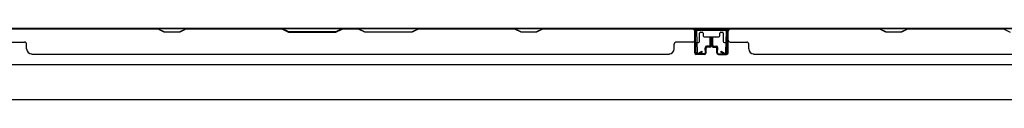
# Model space of a CAD drawing. Extents: x 543 to 20478, y 217 to 14052.
# Drawn here: x 4998 to 5955, y 8159 to 8228 of the extents above; entities that cross this region are included whole.
import ezdxf

# ---------------------------------------------------------------- set-up
doc = ezdxf.new("R2010")
doc.units = 0
doc.header["$LTSCALE"] = 50
doc.header["$MEASUREMENT"] = 0
for name, color, linetype in [('下枠', 3, 'CONTINUOUS'), ('壁パネル', 2, 'CONTINUOUS'), ('間柱', 3, 'CONTINUOUS')]:
    doc.layers.add(name, color=color, linetype=linetype)

msp = doc.modelspace()

# ---------------------------------------------------------------- linework, layer by layer
at = {"layer": '下枠', "color": 6}
for p, q in [((7110.06, 8227.64), (4931.06, 8227.64)), ((5686.06, 8227.64), (5654.06, 8227.64)), ((5654.06, 8227.64), (5654.06, 8215.14)), ((5686.06, 8226.64), (5654.06, 8226.64)), ((5686.06, 8215.14), (5686.06, 8227.64)), ((5658.56, 8215.14), (5658.56, 8223.14)), ((5659.56, 8224.14), (5661.06, 8224.14)), ((5662.06, 8223.14), (5662.06, 8220.64)), ((5663.06, 8219.64), (5677.06, 8219.64)), ((5678.06, 8220.64), (5678.06, 8223.14)), ((5679.06, 8224.14), (5680.56, 8224.14)), ((5681.56, 8223.14), (5681.56, 8215.14)), ((5655.06, 8214.14), (5657.56, 8214.14)), ((5682.56, 8214.14), (5685.06, 8214.14)), ((4986.06, 8192.64), (7055.06, 8192.64)), ((4986.06, 8158.64), (7055.06, 8158.64))]:
    msp.add_line(p, q, dxfattribs=at)
for centre, start, end in [((5659.56, 8223.14), 90, 180), ((5661.06, 8223.14), 0, 90), ((5663.06, 8220.64), 180, 270), ((5677.06, 8220.64), 270, 0), ((5679.06, 8223.14), 90, 180), ((5680.56, 8223.14), 0, 90), ((5655.06, 8215.14), 180, 270), ((5657.56, 8215.14), 270, 0), ((5682.56, 8215.14), 180, 270), ((5685.06, 8215.14), 270, 0)]:
    msp.add_arc(centre, 1, start, end, dxfattribs=at)
at = {"layer": '壁パネル'}
for p, q in [((5653.83, 8227.44), (4984.83, 8227.44)), ((5653.83, 8227.44), (4984.83, 8227.44)), ((4986.83, 8227.44), (5132.76, 8227.44)), ((5132.57, 8226.94), (4986.83, 8226.94)), ((5138.57, 8223.94), (5132.57, 8226.94)), ((5132.76, 8227.44), (5138.76, 8224.44)), ((5153.39, 8224.44), (5159.39, 8227.44)), ((5159.57, 8226.94), (5153.57, 8223.94)), ((5159.39, 8227.44), (5253.51, 8227.44)), ((5253.33, 8226.94), (5159.57, 8226.94)), ((5253.33, 8226.94), (5259.33, 8223.94)), ((5259.51, 8224.44), (5253.51, 8227.44)), ((5311.15, 8227.44), (5305.15, 8224.44)), ((5305.33, 8223.94), (5311.33, 8226.94)), ((5311.15, 8227.44), (5327.51, 8227.44)), ((5327.33, 8226.94), (5311.33, 8226.94)), ((5333.33, 8223.94), (5327.33, 8226.94)), ((5327.51, 8227.44), (5333.51, 8224.44)), ((5379.15, 8224.44), (5385.15, 8227.44)), ((5385.33, 8226.94), (5379.33, 8223.94)), ((5385.15, 8227.44), (5479.27, 8227.44)), ((5479.09, 8226.94), (5385.33, 8226.94)), ((5485.09, 8223.94), (5479.09, 8226.94)), ((5479.27, 8227.44), (5485.27, 8224.44)), ((5499.9, 8224.44), (5505.9, 8227.44)), ((5506.09, 8226.94), (5500.09, 8223.94)), ((5505.9, 8227.44), (5651.83, 8227.44)), ((5651.83, 8226.94), (5506.09, 8226.94)), ((5653.83, 8203.94), (5653.83, 8227.44)), ((5653.83, 8203.94), (5653.83, 8227.44)), ((5653.83, 8203.94), (5653.83, 8224.94)), ((5654.33, 8203.94), (5654.33, 8225.94)), ((5654.33, 8220.42), (5654.33, 8225.94)), ((5654.33, 8203.94), (5654.33, 8225.94)), ((5654.33, 8220.42), (5654.33, 8225.94)), ((5654.33, 8203.94), (5654.33, 8224.94)), ((5685.79, 8203.94), (5685.79, 8225.94)), ((5685.79, 8220.42), (5685.79, 8225.94)), ((5685.79, 8203.94), (5685.79, 8225.94)), ((5685.79, 8220.42), (5685.79, 8225.94)), ((5685.79, 8203.94), (5685.79, 8224.94)), ((6354.83, 8227.44), (5685.83, 8227.44)), ((6354.83, 8227.44), (5685.83, 8227.44)), ((5686.29, 8203.94), (5686.29, 8227.44)), ((5686.29, 8203.94), (5686.29, 8227.44)), ((5686.29, 8203.94), (5686.29, 8224.94)), ((5687.83, 8227.44), (5833.76, 8227.44)), ((5833.57, 8226.94), (5687.83, 8226.94)), ((5839.57, 8223.94), (5833.57, 8226.94)), ((5833.76, 8227.44), (5839.76, 8224.44)), ((5854.39, 8224.44), (5860.39, 8227.44)), ((5860.57, 8226.94), (5854.57, 8223.94)), ((5860.39, 8227.44), (5954.51, 8227.44)), ((5954.33, 8226.94), (5860.57, 8226.94)), ((5954.33, 8226.94), (5960.33, 8223.94)), ((5153.57, 8223.94), (5138.57, 8223.94)), ((5138.76, 8224.44), (5153.39, 8224.44)), ((5259.33, 8223.94), (5305.33, 8223.94)), ((5305.15, 8224.44), (5259.51, 8224.44)), ((5379.33, 8223.94), (5333.33, 8223.94)), ((5333.51, 8224.44), (5379.15, 8224.44)), ((5500.09, 8223.94), (5485.09, 8223.94)), ((5485.27, 8224.44), (5499.9, 8224.44)), ((5668.83, 8211.44), (5668.83, 8218.94)), ((5668.83, 8211.44), (5668.83, 8218.94)), ((5669.33, 8210.94), (5669.33, 8218.94)), ((5669.33, 8210.94), (5669.33, 8218.94)), ((5669.83, 8210.94), (5669.83, 8218.94)), ((5669.83, 8210.94), (5669.83, 8218.94)), ((5670.29, 8210.94), (5670.29, 8218.94)), ((5670.29, 8210.94), (5670.29, 8218.94)), ((5670.29, 8210.94), (5670.29, 8218.94)), ((5670.79, 8210.94), (5670.79, 8218.94)), ((5670.79, 8210.94), (5670.79, 8218.94)), ((5671.29, 8211.44), (5671.29, 8218.94)), ((5671.29, 8211.44), (5671.29, 8218.94)), ((5854.57, 8223.94), (5839.57, 8223.94)), ((5839.76, 8224.44), (5854.39, 8224.44)), ((4986.83, 8214.44), (5002.83, 8214.44)), ((5004.83, 8207.94), (5004.83, 8212.44)), ((5633.83, 8207.94), (5633.83, 8212.44)), ((5651.83, 8214.44), (5635.83, 8214.44)), ((5663.83, 8206.44), (5663.83, 8208.94)), ((5663.83, 8206.44), (5663.83, 8208.94)), ((5664.33, 8206.44), (5663.83, 8206.44)), ((5664.33, 8206.44), (5663.83, 8206.44)), ((5664.33, 8203.94), (5664.33, 8208.94)), ((5664.33, 8203.94), (5664.33, 8208.94)), ((5664.83, 8203.94), (5664.83, 8208.44)), ((5664.83, 8203.94), (5664.83, 8208.44)), ((5667.83, 8210.44), (5665.33, 8210.44)), ((5667.83, 8210.44), (5665.33, 8210.44)), ((5668.33, 8209.94), (5665.33, 8209.94)), ((5668.33, 8209.94), (5665.33, 8209.94)), ((5668.33, 8209.44), (5665.83, 8209.44)), ((5668.33, 8209.44), (5665.83, 8209.44)), ((5671.79, 8209.94), (5674.79, 8209.94)), ((5671.79, 8209.94), (5674.79, 8209.94)), ((5671.79, 8209.44), (5674.29, 8209.44)), ((5671.79, 8209.44), (5674.29, 8209.44)), ((5672.29, 8210.44), (5674.79, 8210.44)), ((5672.29, 8210.44), (5674.79, 8210.44)), ((5675.29, 8203.94), (5675.29, 8208.44)), ((5675.29, 8203.94), (5675.29, 8208.44)), ((5675.79, 8203.94), (5675.79, 8208.94)), ((5675.79, 8203.94), (5675.79, 8208.94)), ((5675.79, 8206.44), (5676.29, 8206.44)), ((5675.79, 8206.44), (5676.29, 8206.44)), ((5676.29, 8206.44), (5676.29, 8208.94)), ((5676.29, 8206.44), (5676.29, 8208.94)), ((5688.29, 8214.44), (5704.29, 8214.44)), ((5706.29, 8207.94), (5706.29, 8212.44)), ((5009.83, 8202.94), (5009.83, 8202.44)), ((5628.83, 8202.44), (5009.83, 8202.44)), ((5628.83, 8202.94), (5628.83, 8202.44)), ((5663.33, 8202.94), (5655.33, 8202.94)), ((5663.33, 8202.94), (5655.33, 8202.94)), ((5663.33, 8202.94), (5655.33, 8202.94)), ((5663.33, 8202.44), (5655.33, 8202.44)), ((5663.33, 8202.44), (5655.33, 8202.44)), ((5663.33, 8202.44), (5655.33, 8202.44)), ((5676.79, 8202.94), (5684.79, 8202.94)), ((5676.79, 8202.94), (5684.79, 8202.94)), ((5676.79, 8202.94), (5684.79, 8202.94)), ((5676.79, 8202.44), (5684.79, 8202.44)), ((5676.79, 8202.44), (5684.79, 8202.44)), ((5676.79, 8202.44), (5684.79, 8202.44)), ((6329.83, 8202.44), (5710.83, 8202.44)), ((5711.29, 8202.94), (5711.29, 8202.44))]:
    msp.add_line(p, q, dxfattribs=at)
for centre, radius, start, end in [((5476.44, 8226.34), 0.6, 63.43495, 90), ((5651.83, 8224.94), 2.5, 0, 90), ((5651.83, 8224.94), 2, 0, 90), ((5652.83, 8225.94), 1.5, 0, 48.18969), ((5652.83, 8225.94), 1.5, 0, 48.18969), ((5688.29, 8224.94), 2.5, 90, 180), ((5687.29, 8225.94), 1.5, 131.81031, 180), ((5687.29, 8225.94), 1.5, 131.81031, 180), ((5688.29, 8224.94), 2, 90, 180), ((5651.83, 8216.44), 2, 270, 0), ((5651.83, 8216.44), 2, 270, 0), ((5669.33, 8218.94), 0.5, 0, 180), ((5669.33, 8218.94), 0.5, 0, 180), ((5670.79, 8218.94), 0.5, 0, 180), ((5670.79, 8218.94), 0.5, 0, 180), ((5688.29, 8216.44), 2, 180, 270), ((5688.29, 8216.44), 2, 180, 270), ((5002.83, 8212.44), 2, 0, 90), ((5009.83, 8207.94), 5, 180, 270), ((5628.83, 8207.94), 5, 270, 0), ((5635.83, 8212.44), 2, 90, 180), ((5665.33, 8208.94), 1.5, 90, 180), ((5665.33, 8208.94), 1.5, 90, 180), ((5665.33, 8208.94), 1, 90, 180), ((5665.83, 8208.44), 1.5, 90, 180), ((5665.33, 8208.94), 1, 90, 180), ((5665.83, 8208.44), 1.5, 90, 180), ((5665.83, 8208.44), 1, 90, 180), ((5665.83, 8208.44), 1, 90, 180), ((5667.83, 8211.44), 1.5, 270, 0), ((5667.83, 8211.44), 1, 270, 0), ((5667.83, 8211.44), 1.5, 270, 0), ((5667.83, 8211.44), 1, 270, 0), ((5668.33, 8210.94), 1.5, 270, 0), ((5668.33, 8210.94), 1, 270, 0), ((5668.33, 8210.94), 1.5, 270, 0), ((5668.33, 8210.94), 1, 270, 0), ((5671.79, 8210.94), 1.5, 180, 270), ((5671.79, 8210.94), 1.5, 180, 270), ((5672.29, 8211.44), 1.5, 180, 270), ((5672.29, 8211.44), 1.5, 180, 270), ((5671.79, 8210.94), 1, 180, 270), ((5671.79, 8210.94), 1, 180, 270), ((5672.29, 8211.44), 1, 180, 270), ((5672.29, 8211.44), 1, 180, 270), ((5674.29, 8208.44), 1.5, 0, 90), ((5674.29, 8208.44), 1.5, 0, 90), ((5674.29, 8208.44), 1, 0, 90), ((5674.29, 8208.44), 1, 0, 90), ((5674.79, 8208.94), 1.5, 0, 90), ((5674.79, 8208.94), 1.5, 0, 90), ((5674.79, 8208.94), 1, 0, 90), ((5674.79, 8208.94), 1, 0, 90), ((5704.29, 8212.44), 2, 0, 90), ((5711.29, 8207.94), 5, 180, 270), ((5655.33, 8203.94), 1.5, 180, 270), ((5655.33, 8203.94), 1.5, 180, 270), ((5655.33, 8203.94), 1.5, 180, 270), ((5655.33, 8203.94), 1, 180, 270), ((5655.33, 8203.94), 1, 180, 270), ((5655.33, 8203.94), 1, 180, 270), ((5663.33, 8203.94), 1.5, 270, 0), ((5663.33, 8203.94), 1, 270, 0), ((5663.33, 8203.94), 1.5, 270, 0), ((5663.33, 8203.94), 1, 270, 0), ((5676.79, 8203.94), 1.5, 180, 270), ((5676.79, 8203.94), 1.5, 180, 270), ((5676.79, 8203.94), 1, 180, 270), ((5676.79, 8203.94), 1, 180, 270), ((5684.79, 8203.94), 1.5, 270, 0), ((5684.79, 8203.94), 1, 270, 0), ((5684.79, 8203.94), 1.5, 270, 0), ((5684.79, 8203.94), 1, 270, 0), ((5684.79, 8203.94), 1.5, 270, 0), ((5684.79, 8203.94), 1, 270, 0)]:
    msp.add_arc(centre, radius, start, end, dxfattribs=at)
at = {"layer": '間柱'}
for p, q in [((5656.6, 8226.64), (5683.52, 8226.64)), ((5683.52, 8225.64), (5656.6, 8225.64)), ((5655.02, 8204.6), (5654.6, 8224.6)), ((5655.6, 8224.62), (5656.02, 8204.62)), ((5684.1, 8204.62), (5684.52, 8224.62)), ((5685.52, 8224.6), (5685.1, 8204.6)), ((5657.51, 8203.77), (5660.56, 8205.51)), ((5661.06, 8204.64), (5658.01, 8202.9)), ((5660.56, 8205.51), (5661.06, 8204.64)), ((5679.06, 8204.64), (5679.55, 8205.51)), ((5682.11, 8202.9), (5679.06, 8204.64)), ((5679.55, 8205.51), (5682.6, 8203.77))]:
    msp.add_line(p, q, dxfattribs=at)
for centre, radius, start, end in [((5656.6, 8224.64), 2, 90, 181.19349), ((5656.6, 8224.64), 1, 90, 181.19349), ((5683.52, 8224.64), 2, 358.80651, 90), ((5683.52, 8224.64), 1, 358.80651, 90), ((5657.02, 8204.64), 2, 181.19349, 299.66306), ((5657.02, 8204.64), 1, 181.19349, 299.66306), ((5683.1, 8204.64), 2, 240.33694, 358.80651), ((5683.1, 8204.64), 1, 240.33694, 358.80651)]:
    msp.add_arc(centre, radius, start, end, dxfattribs=at)

doc.saveas('drawing.dxf')
